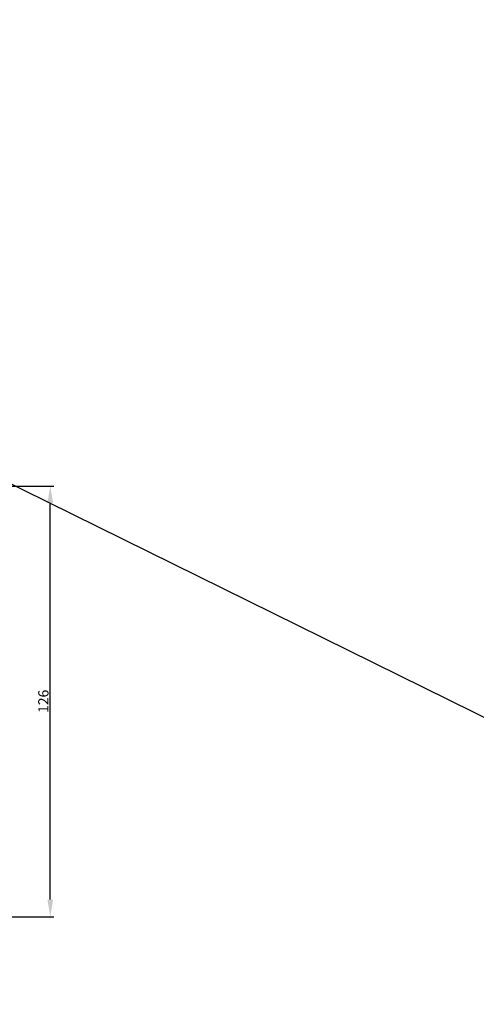
# Model space of a CAD drawing. Units: millimetres. Extents: x 63 to 1939, y -1246 to 874.
# Drawn here: x 1278 to 1412, y -1071 to -783 of the extents above; entities that cross this region are included whole.
import ezdxf

# ---------------------------------------------------------------- set-up
doc = ezdxf.new("R2010")
doc.units = ezdxf.units.MM
doc.layers.get('DEFPOINTS').update_dxf_attribs({"lineweight": 0})
doc.layers.add('02 MEASURES', color=156, linetype='Continuous', lineweight=13)
doc.layers.add('REVISION', color=3, linetype='Continuous')
doc.styles.add('M1x1', font='arial.ttf', dxfattribs={"height": 3})
doc.dimstyles.new('M1x1', dxfattribs={"dimscale": 0, "dimtxt": 3, "dimasz": 5, "dimexe": 1, "dimexo": 2, "dimgap": 0.5, "dimtad": 1, "dimdec": 0, "dimdsep": 46, "dimtxsty": 'M1x1', "dimcen": -1, "dimclrd": 256, "dimclre": 256, "dimclrt": 256, "dimazin": 2, "dimtfac": 1, "dimtdec": 0, "dimtmove": 0, "dimatfit": 3, "dimfxl": 1, "dimtolj": 1, "dimarcsym": 0})

# ---------------------------------------------------------------- blocks, each defined once
blk = doc.blocks.new('*D109')
at = {"layer": '02 MEASURES', "lineweight": -2}
for p, q in [((1258.6, -919.13), (1288.32, -919.13)), ((1287.32, -1040.13), (1287.32, -924.13)), ((1267.82, -1045.13), (1288.32, -1045.13))]:
    blk.add_line(p, q, dxfattribs=at)
at = {"layer": '02 MEASURES'}
for points in [[(1288.15, -924.13), (1286.48, -924.13), (1287.32, -919.13)], [(1286.48, -1040.13), (1288.15, -1040.13), (1287.32, -1045.13)]]:
    blk.add_solid(points, dxfattribs=at)
at = {"layer": 'DEFPOINTS', "color": 0}
for p in [(1256.6, -919.13), (1287.32, -919.13), (1265.82, -1045.13)]:
    blk.add_point(p, dxfattribs=at)
at = {"layer": '02 MEASURES', "insert": (1285.29, -982.13), "char_height": 3, "attachment_point": 5, "rotation": 90, "style": 'M1x1'}
blk.add_mtext('\\A1;126', dxfattribs=at)

msp = doc.modelspace()

# ---------------------------------------------------------------- linework, layer by layer
at = {"layer": 'REVISION'}
msp.add_line((62.71, -319.64), (1938.72, -1245.77), dxfattribs=at)

# ---------------------------------------------------------------- dimensions: what is measured, and where the dimension line sits
at = {"layer": '02 MEASURES'}
dim = msp.add_linear_dim(base=(1287.32, -919.13), p1=(1265.82, -1045.13), p2=(1256.6, -919.13), angle=90, dimstyle='M1x1', override={"dimscale": 1, "dimlfac": 1}, dxfattribs=at)
dim.commit()
dim.dimension.update_dxf_attribs({"geometry": '*D109', "text_midpoint": (1285.29, -982.13)})

doc.saveas('drawing.dxf')
